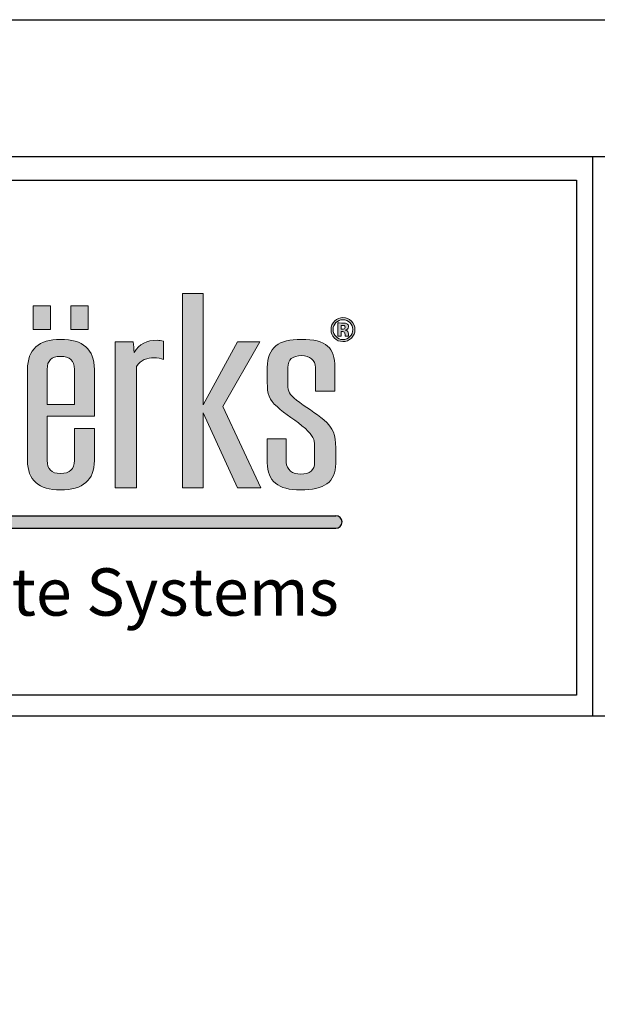
# Model space of a CAD drawing. Extents: x 0 to 153, y -66 to 22.
# Drawn here: x 39 to 41, y -26 to -22 of the extents above; entities that cross this region are included whole.
import ezdxf

# ---------------------------------------------------------------- set-up
doc = ezdxf.new("R2010")
doc.units = 0
doc.header["$LTSCALE"] = 1.5
doc.header["$MEASUREMENT"] = 0
doc.layers.get('DEFPOINTS').update_dxf_attribs({"linetype": 'CONTINUOUS'})
for name, color, linetype in [('BORDER', 255, 'CONTINUOUS'), ('L0', 42, 'CONTINUOUS'), ('L2', 1, 'CONTINUOUS'), ('TEXT', 7, 'CONTINUOUS')]:
    doc.layers.add(name, color=color, linetype=linetype)

# ---------------------------------------------------------------- blocks, each defined once
blk = doc.blocks.new('Arcwall DBV Cover')
at = {"layer": 'L0'}
h = blk.add_hatch(color=256, dxfattribs=at)
edge = h.paths.add_edge_path()
edge.add_spline(control_points=[(4.01483768070392, 15.10932388554683), (4.01483768070392, 15.10932388554683), (4.01483768070392, 15.4697984695771), (4.01483768070392, 15.4697984695771)], knot_values=[8, 8, 8, 8, 9, 9, 9, 9], degree=3, periodic=0)
edge.add_spline(control_points=[(4.01483768070392, 15.4697984695771), (4.026699485845199, 15.49013106267229), (4.047640030228933, 15.49575123458431), (4.066797250832906, 15.49575123458431), (4.076848712137064, 15.49575123458431), (4.088710517278344, 15.49433268157766), (4.095087250793966, 15.49084709418992), (4.095087250793966, 15.49084709418992), (4.095087250793966, 15.54486018867134), (4.095087250793966, 15.54486018867134)], knot_values=[5, 5, 5, 5, 6, 6, 6, 7, 7, 7, 8, 8, 8, 8], degree=3, periodic=0)
edge.add_spline(control_points=[(4.095087250793966, 15.54486018867134), (4.088710517278344, 15.54692722305244), (4.082360803819995, 15.5476567645987), (4.075930030189909, 15.5476567645987), (4.045856706449172, 15.5476567645987), (4.023024758056579, 15.53711894226366), (4.007569285298558, 15.5118822087741), (4.007569285298558, 15.52239301105188), (4.006650603351403, 15.53293083338692), (4.004813239457093, 15.54344163566469), (4.004813239457093, 15.54344163566469), (3.951907967323621, 15.54344163566469), (3.951907967323621, 15.54344163566469)], knot_values=[1, 1, 1, 1, 2, 2, 2, 3, 3, 3, 4, 4, 4, 5, 5, 5, 5], degree=3, periodic=0)
edge.add_spline(control_points=[(3.951907967323621, 15.54344163566469), (3.951907967323621, 15.54344163566469), (3.951907967323621, 15.10932388554683), (3.951907967323621, 15.10932388554683)], knot_values=[0, 0, 0, 0, 1, 1, 1, 1], degree=3, periodic=0)
edge.add_spline(control_points=[(3.951907967323621, 15.10932388554683), (3.951907967323621, 15.10932388554683), (4.01483768070392, 15.10932388554683), (4.01483768070392, 15.10932388554683)], knot_values=[9, 9, 9, 9, 10, 10, 10, 10], degree=3, periodic=0)
h.paths.add_polyline_path([(4.212651519972809, 15.33233392821934), (4.314814356508208, 15.10932388554683), (4.384120803404102, 15.10932388554683), (4.271014843674578, 15.35128849839379), (4.381364757562636, 15.54344163566469), (4.314814356508208, 15.54344163566469), (4.212651519972809, 15.35619263878816), (4.212651519972809, 15.68649932887722), (4.15155917048682, 15.68649932887722), (4.15155917048682, 15.10932388554683), (4.212651519972809, 15.10932388554683)])
edge = h.paths.add_edge_path()
edge.add_spline(control_points=[(4.606549914845289, 15.22857690830507), (4.606549914845289, 15.26570246699315), (4.599281519439785, 15.28604857011696), (4.57099151947881, 15.31129881363515), (4.548213611200765, 15.33164491675896), (4.514438539614133, 15.34986994538714), (4.489850287499024, 15.37021604851096), (4.468855703000685, 15.38706305421839), (4.464316333379514, 15.39546629202916), (4.464316333379514, 15.41577186506706), (4.464316333379514, 15.41577186506706), (4.464316333379514, 15.46698838362109), (4.464316333379514, 15.46698838362109)], knot_values=[11, 11, 11, 11, 12, 12, 12, 13, 13, 13, 14, 14, 14, 15, 15, 15, 15], degree=3, periodic=0)
edge.add_spline(control_points=[(4.464316333379514, 15.46698838362109), (4.464316333379514, 15.49015808272955), (4.477988482357745, 15.50204690792806), (4.505332780314319, 15.50204690792806), (4.528137708649638, 15.50204690792806), (4.546376247306455, 15.48873952972291), (4.546376247306455, 15.46698838362109), (4.546376247306455, 15.46698838362109), (4.546376247306455, 15.39615530348952), (4.546376247306455, 15.39615530348952)], knot_values=[8, 8, 8, 8, 9, 9, 9, 10, 10, 10, 11, 11, 11, 11], degree=3, periodic=0)
edge.add_spline(control_points=[(4.546376247306455, 15.39615530348952), (4.546376247306455, 15.39615530348952), (4.603847909118343, 15.39615530348952), (4.603847909118343, 15.39615530348952)], knot_values=[7, 7, 7, 7, 8, 8, 8, 8], degree=3, periodic=0)
edge.add_spline(control_points=[(4.603847909118343, 15.39615530348952), (4.603847909118343, 15.39615530348952), (4.603847909118343, 15.46698838362109), (4.603847909118343, 15.46698838362109)], knot_values=[6, 6, 6, 6, 7, 7, 7, 7], degree=3, periodic=0)
edge.add_spline(control_points=[(4.603847909118343, 15.46698838362109), (4.603847909118343, 15.52520309700789), (4.580124298835898, 15.55043983049745), (4.503549456534472, 15.55043983049745), (4.437863697312707, 15.55043983049745), (4.403223983893525, 15.52659462995726), (4.403223983893525, 15.46698838362109), (4.403223983893525, 15.46698838362109), (4.403223983893525, 15.42212157852535), (4.403223983893525, 15.42212157852535)], knot_values=[3, 3, 3, 3, 4, 4, 4, 5, 5, 5, 6, 6, 6, 6], degree=3, periodic=0)
edge.add_spline(control_points=[(4.403223983893525, 15.42212157852535), (4.403223983893525, 15.3884680971964), (4.407763353514696, 15.37093208002858), (4.432378625687136, 15.35059948693341), (4.455183554022454, 15.32884834083159), (4.490768969446179, 15.30850223770777), (4.516275903508443, 15.28534604862794), (4.539080831843734, 15.26363543261204), (4.543647221522264, 15.25381364179462), (4.543647221522264, 15.23485907162019)], knot_values=[0, 0, 0, 0, 1, 1, 1, 2, 2, 2, 3, 3, 3, 3], degree=3, periodic=0)
edge.add_spline(control_points=[(4.543647221522264, 15.23485907162019), (4.543647221522264, 15.23485907162019), (4.543647221522264, 15.18507461610143), (4.543647221522264, 15.18507461610143)], knot_values=[23, 23, 23, 23, 24, 24, 24, 24], degree=3, periodic=0)
edge.add_spline(control_points=[(4.543647221522264, 15.18507461610143), (4.543647221522264, 15.16194544707888), (4.529975072543948, 15.15002960182309), (4.502603754530099, 15.15002960182309), (4.477988482357745, 15.15002960182309), (4.459749943700956, 15.16333698002825), (4.459749943700956, 15.18507461610143), (4.459749943700956, 15.18507461610143), (4.459749943700956, 15.25452967331226), (4.459749943700956, 15.25452967331226)], knot_values=[20, 20, 20, 20, 21, 21, 21, 22, 22, 22, 23, 23, 23, 23], degree=3, periodic=0)
edge.add_spline(control_points=[(4.459749943700956, 15.25452967331226), (4.459749943700956, 15.25452967331226), (4.403223983893525, 15.25452967331226), (4.403223983893525, 15.25452967331226)], knot_values=[19, 19, 19, 19, 20, 20, 20, 20], degree=3, periodic=0)
edge.add_spline(control_points=[(4.403223983893525, 15.25452967331226), (4.403223983893525, 15.25452967331226), (4.403223983893525, 15.18366957312342), (4.403223983893525, 15.18366957312342)], knot_values=[18, 18, 18, 18, 19, 19, 19, 19], degree=3, periodic=0)
edge.add_spline(control_points=[(4.403223983893525, 15.18366957312342), (4.403223983893525, 15.12968349869928), (4.436026333418397, 15.10301470217443), (4.501685072582944, 15.10301470217443), (4.571910201425965, 15.10301470217443), (4.606549914845289, 15.12614387119699), (4.606549914845289, 15.18156200865641), (4.606549914845289, 15.18156200865641), (4.606549914845289, 15.22857690830507), (4.606549914845289, 15.22857690830507)], knot_values=[15, 15, 15, 15, 16, 16, 16, 17, 17, 17, 18, 18, 18, 18], degree=3, periodic=0)
h = blk.add_hatch(color=256, dxfattribs=at)
h.paths.add_polyline_path([(3.758957738363335, 15.65027894210766), (3.707484529265201, 15.65027894210766), (3.707484529265201, 15.57941884191882), (3.758957738363335, 15.57941884191882)])
h.paths.add_polyline_path([(3.870847795515687, 15.65027894210766), (3.819374586417553, 15.65027894210766), (3.819374586417553, 15.57941884191882), (3.870847795515687, 15.57941884191882)])
h = blk.add_hatch(color=256, dxfattribs=at)
edge = h.paths.add_edge_path()
edge.add_spline(control_points=[(4.652835272947613, 15.55399296802837), (4.645945158344006, 15.54729199382557), (4.637650000762278, 15.54396852678144), (4.627976820259789, 15.54396852678144), (4.618033439184728, 15.54396852678144), (4.609603181316686, 15.54737305399738), (4.602767106827571, 15.55420912848652), (4.595904012281096, 15.56104520297566), (4.59249948506519, 15.56948897087234), (4.59249948506519, 15.57947288203336), (4.59249948506519, 15.58984858402478), (4.59620123291117, 15.59848149232234), (4.603550688488411, 15.60534458686876), (4.610494843206624, 15.61176185047022), (4.618627880444677, 15.61493670719936), (4.627976820259789, 15.61493670719936), (4.637785101048564, 15.61493670719936), (4.646161318802058, 15.6114781398689), (4.65310547352027, 15.60456100520794), (4.660022608181293, 15.59761685048972), (4.663454155454531, 15.58924063273622), (4.663454155454531, 15.57947288203336), (4.663454155454531, 15.56938089064326), (4.659941548009527, 15.56088308263205), (4.652835272947613, 15.55399296802837)], knot_values=[0, 0, 0, 0, 1, 1, 1, 2, 2, 2, 3, 3, 3, 4, 4, 4, 5, 5, 5, 6, 6, 6, 7, 7, 7, 8, 8, 8, 8], degree=3, periodic=0)
edge = h.paths.add_edge_path(flags=16)
edge.add_spline(control_points=[(4.607117336047935, 15.6000621656726), (4.601470144078661, 15.59425285335969), (4.598660058122562, 15.58738975881328), (4.598660058122562, 15.57947288203336), (4.598660058122562, 15.57125878462348), (4.601551204250484, 15.56426058979072), (4.607279456391524, 15.55853233764963), (4.612980688475375, 15.55275004539398), (4.619870803079039, 15.54989942935207), (4.627976820259789, 15.54989942935207), (4.636028797326134, 15.54989942935207), (4.642918911929826, 15.55277706545125), (4.648647164070866, 15.55855935770689), (4.654375416211991, 15.56436867001979), (4.657239542282554, 15.57136686485255), (4.657239542282554, 15.57947288203336), (4.657239542282554, 15.587362738756), (4.654375416211991, 15.59422583330242), (4.648701204185471, 15.6000621656726), (4.6429459319871, 15.60595253815731), (4.636028797326134, 15.60888421437103), (4.627976820259789, 15.60888421437103), (4.61981676296449, 15.60888421437103), (4.612872608246278, 15.60595253815731), (4.607117336047935, 15.6000621656726)], knot_values=[0, 0, 0, 0, 1, 1, 1, 2, 2, 2, 3, 3, 3, 4, 4, 4, 5, 5, 5, 6, 6, 6, 7, 7, 7, 8, 8, 8, 8], degree=3, periodic=0)
edge = h.paths.add_edge_path(flags=0)
edge.add_spline(control_points=[(4.612440287330031, 15.55972122016947), (4.612440287330031, 15.55972122016947), (4.612440287330031, 15.59906242355363), (4.612440287330031, 15.59906242355363), (4.614845072426959, 15.59906242355363), (4.618492780158306, 15.59906242355363), (4.623383410524013, 15.59903540349636), (4.628274040889863, 15.59903540349636), (4.630949026559449, 15.59900838343909), (4.631543467819455, 15.59898136338183), (4.634596734290852, 15.59872467283776), (4.637217679845975, 15.59808970149193), (4.639271204198479, 15.59695485908661), (4.64275679158618, 15.59502292499187), (4.644513095308724, 15.59190210837726), (4.644513095308724, 15.58755187915689), (4.644513095308724, 15.58425543217003), (4.643594413361569, 15.58185064707306), (4.641730029409928, 15.58039156398051), (4.639892665515703, 15.57891897085939), (4.637622980705089, 15.57806783905538), (4.634920974978144, 15.57775710839677)], knot_values=[0, 0, 0, 0, 1, 1, 1, 2, 2, 2, 3, 3, 3, 4, 4, 4, 5, 5, 5, 6, 6, 6, 6.99999999996362, 7, 7, 7], degree=3, periodic=0)
edge.add_spline(control_points=[(4.634920974978002, 15.57775710839675), (4.637406820246895, 15.57723021728001), (4.639271204198479, 15.57648716570509), (4.640514126832812, 15.57548742358613), (4.642810831700729, 15.57360952960591), (4.643999714220598, 15.57067785339219), (4.643999714220598, 15.56663835483042)], knot_values=[6.99999999996362, 7, 7, 7, 8, 8, 8, 9, 9, 9, 9], degree=3, periodic=0)
edge.add_spline(control_points=[(4.643999714220598, 15.56663835483042), (4.643999714220598, 15.56663835483042), (4.643999714220598, 15.56315276744268), (4.643999714220598, 15.56315276744268), (4.643999714220598, 15.56276097661227), (4.644026734277816, 15.56236918578186), (4.644080774392364, 15.56199090498009), (4.644107794449695, 15.56159911414969), (4.644215874678792, 15.56120732331928), (4.644323954907748, 15.56080202246024)], knot_values=[9, 9, 9, 9, 10, 10, 10, 11, 11, 11, 12, 12, 12, 12], degree=3, periodic=0)
edge.add_spline(control_points=[(4.644323954908089, 15.5608020224595), (4.644323966374344, 15.56080198969882), (4.644702235709559, 15.55972122016947), (4.644702235709559, 15.55972122016947)], knot_values=[12.00001515618152, 12.00001515618152, 12.00001515618152, 12.00001515618152, 13, 13, 13, 13], degree=3, periodic=0)
edge.add_spline(control_points=[(4.644702235709559, 15.55972122016947), (4.644702235709559, 15.55972122016947), (4.634866934863538, 15.55972122016947), (4.634866934863538, 15.55972122016947), (4.634569714233606, 15.56096414280386), (4.634353553775412, 15.56278799666954), (4.634218453489041, 15.56516576170924), (4.634110373259944, 15.56754352674894), (4.633921232859109, 15.5691242000992), (4.6335699721146, 15.56997533190318), (4.633056591026474, 15.57136686485255), (4.632083868964799, 15.57233958691426), (4.630678825986791, 15.57289349808828), (4.629922264383197, 15.57319071871824), (4.628733381863384, 15.57337985911912), (4.627193238599091, 15.57350144937684)], knot_values=[13, 13, 13, 13, 14, 14, 14, 15, 15, 15, 16, 16, 16, 17, 17, 17, 18, 18, 18, 18], degree=3, periodic=0)
edge.add_spline(control_points=[(4.627193238598409, 15.57350144937688), (4.627193193205983, 15.5735014520788), (4.624923599181415, 15.57363654696121), (4.624923553789074, 15.57363654966314)], knot_values=[18.00001, 18.00001, 18.00001, 18.00001, 18.99999, 18.99999, 18.99999, 18.99999], degree=3, periodic=0)
edge.add_spline(control_points=[(4.62492355378771, 15.57363654966318), (4.624923510556584, 15.57363654966318), (4.622761949206932, 15.57363654966318), (4.622761949206932, 15.57363654966318)], knot_values=[19.00001, 19.00001, 19.00001, 19.00001, 20, 20, 20, 20], degree=3, periodic=0)
edge.add_spline(control_points=[(4.622761949206932, 15.57363654966318), (4.622761949206932, 15.57363654966318), (4.622761949206932, 15.55972122016947), (4.622761949206932, 15.55972122016947)], knot_values=[20, 20, 20, 20, 21, 21, 21, 21], degree=3, periodic=0)
edge.add_spline(control_points=[(4.622761949206932, 15.55972122016947), (4.622761949206932, 15.55972122016947), (4.612440287330031, 15.55972122016947), (4.612440287330031, 15.55972122016947)], knot_values=[21, 21, 21, 21, 22, 22, 22, 22], degree=3, periodic=0)
edge = h.paths.add_edge_path(flags=0)
edge.add_spline(control_points=[(4.631219227132163, 15.59132117714596), (4.63332679159916, 15.59048355537061), (4.634407593890018, 15.5889974522208), (4.634407593890018, 15.58683584763925), (4.634407593890018, 15.58467424305771), (4.633705072400915, 15.58312058976472), (4.632354069537513, 15.58218839778893), (4.631003066673998, 15.58118865566996), (4.629138682722413, 15.58071580466775), (4.626733897625485, 15.58071580466775), (4.626733897625485, 15.58071580466775), (4.622761949206932, 15.58071580466775), (4.622761949206932, 15.58071580466775)], knot_values=[3, 3, 3, 3, 4, 4, 4, 5, 5, 5, 6, 6, 6, 7, 7, 7, 7], degree=3, periodic=0)
edge.add_spline(control_points=[(4.622761949206932, 15.58071580466775), (4.622761949206932, 15.58071580466775), (4.622761949206932, 15.59211826883541), (4.622761949206932, 15.59211826883541)], knot_values=[2, 2, 2, 2, 3, 3, 3, 3], degree=3, periodic=0)
edge.add_spline(control_points=[(4.622761949206932, 15.59211826883541), (4.622761949206932, 15.59211826883541), (4.625220774418324, 15.59211826883541), (4.625220774418324, 15.59211826883541)], knot_values=[1, 1, 1, 1, 2, 2, 2, 2], degree=3, periodic=0)
edge.add_spline(control_points=[(4.625220774418324, 15.59211826883541), (4.627814699916229, 15.59211826883541), (4.629787164096882, 15.59186157829135), (4.631219227132163, 15.59132117714596)], knot_values=[0, 0, 0, 0, 1, 1, 1, 1], degree=3, periodic=0)
h = blk.add_hatch(color=256, dxfattribs=at)
edge = h.paths.add_edge_path()
edge.add_spline(control_points=[(4.634920974978144, 15.57775710839677), (4.637622980705089, 15.57806783905538), (4.639892665515703, 15.57891897085939), (4.641730029409928, 15.58039156398051), (4.643594413361569, 15.58185064707306), (4.644513095308724, 15.58425543217003), (4.644513095308724, 15.58755187915689), (4.644513095308724, 15.59190210837726), (4.64275679158618, 15.59502292499187), (4.639271204198479, 15.59695485908661), (4.637217679845975, 15.59808970149193), (4.634596734290852, 15.59872467283776), (4.631543467819455, 15.59898136338183), (4.630949026559449, 15.59900838343909), (4.628274040889863, 15.59903540349636), (4.623383410524013, 15.59903540349636), (4.618492780158306, 15.59906242355363), (4.614845072426959, 15.59906242355363), (4.612440287330031, 15.59906242355363), (4.612440287330031, 15.59906242355363), (4.612440287330031, 15.55972122016947), (4.612440287330031, 15.55972122016947)], knot_values=[0, 0, 0, 3.637978807091713e-11, 1, 1, 1, 2, 2, 2, 3, 3, 3, 4, 4, 4, 5, 5, 5, 6, 6, 6, 7, 7, 7, 7], degree=3, periodic=0)
edge.add_spline(control_points=[(4.612440287330031, 15.55972122016947), (4.612440287330031, 15.55972122016947), (4.622761949206932, 15.55972122016947), (4.622761949206932, 15.55972122016947)], knot_values=[21, 21, 21, 21, 22, 22, 22, 22], degree=3, periodic=0)
edge.add_spline(control_points=[(4.622761949206932, 15.55972122016947), (4.622761949206932, 15.55972122016947), (4.622761949206932, 15.57363654966318), (4.622761949206932, 15.57363654966318)], knot_values=[20, 20, 20, 20, 21, 21, 21, 21], degree=3, periodic=0)
edge.add_spline(control_points=[(4.622761949206932, 15.57363654966318), (4.622761949206932, 15.57363654966318), (4.624923510556584, 15.57363654966318), (4.62492355378771, 15.57363654966318)], knot_values=[19.00001, 19.00001, 19.00001, 19.00001, 20, 20, 20, 20], degree=3, periodic=0)
edge.add_spline(control_points=[(4.624923553789074, 15.57363654966314), (4.624923599181415, 15.57363654696121), (4.627193193205983, 15.5735014520788), (4.627193238598409, 15.57350144937688)], knot_values=[18.00001, 18.00001, 18.00001, 18.00001, 18.99999, 18.99999, 18.99999, 18.99999], degree=3, periodic=0)
edge.add_spline(control_points=[(4.627193238599091, 15.57350144937684), (4.628733381863384, 15.57337985911912), (4.629922264383197, 15.57319071871824), (4.630678825986791, 15.57289349808828), (4.632083868964799, 15.57233958691426), (4.633056591026474, 15.57136686485255), (4.6335699721146, 15.56997533190318), (4.633921232859109, 15.5691242000992), (4.634110373259944, 15.56754352674894), (4.634218453489041, 15.56516576170924), (4.634353553775412, 15.56278799666954), (4.634569714233606, 15.56096414280386), (4.634866934863538, 15.55972122016947), (4.634866934863538, 15.55972122016947), (4.644702235709559, 15.55972122016947), (4.644702235709559, 15.55972122016947)], knot_values=[13, 13, 13, 13, 14, 14, 14, 15, 15, 15, 16, 16, 16, 17, 17, 17, 18, 18, 18, 18], degree=3, periodic=0)
edge.add_spline(control_points=[(4.644702235709559, 15.55972122016947), (4.644702235709559, 15.55972122016947), (4.644323966374344, 15.56080198969882), (4.644323954908089, 15.5608020224595)], knot_values=[12.00001515618152, 12.00001515618152, 12.00001515618152, 12.00001515618152, 13, 13, 13, 13], degree=3, periodic=0)
edge.add_spline(control_points=[(4.644323954907748, 15.56080202246024), (4.644215874678792, 15.56120732331928), (4.644107794449695, 15.56159911414969), (4.644080774392364, 15.56199090498009), (4.644026734277816, 15.56236918578186), (4.643999714220598, 15.56276097661227), (4.643999714220598, 15.56315276744268), (4.643999714220598, 15.56315276744268), (4.643999714220598, 15.56663835483042), (4.643999714220598, 15.56663835483042)], knot_values=[9, 9, 9, 9, 10, 10, 10, 11, 11, 11, 12, 12, 12, 12], degree=3, periodic=0)
edge.add_spline(control_points=[(4.643999714220598, 15.56663835483042), (4.643999714220598, 15.57067785339219), (4.642810831700729, 15.57360952960591), (4.640514126832812, 15.57548742358613), (4.639271204198479, 15.57648716570509), (4.637406820246895, 15.57723021728001), (4.634920974978002, 15.57775710839675)], knot_values=[6.99999999996362, 6.99999999996362, 6.99999999996362, 6.99999999996362, 7.99999999996362, 7.99999999996362, 7.99999999996362, 8.99999999996362, 8.99999999996362, 8.99999999996362, 9], degree=3, periodic=0)
edge = h.paths.add_edge_path(flags=16)
edge.add_spline(control_points=[(4.631219227132163, 15.59132117714596), (4.63332679159916, 15.59048355537061), (4.634407593890018, 15.5889974522208), (4.634407593890018, 15.58683584763925), (4.634407593890018, 15.58467424305771), (4.633705072400915, 15.58312058976472), (4.632354069537513, 15.58218839778893), (4.631003066673998, 15.58118865566996), (4.629138682722413, 15.58071580466775), (4.626733897625485, 15.58071580466775), (4.626733897625485, 15.58071580466775), (4.622761949206932, 15.58071580466775), (4.622761949206932, 15.58071580466775)], knot_values=[3, 3, 3, 3, 4, 4, 4, 5, 5, 5, 6, 6, 6, 7, 7, 7, 7], degree=3, periodic=0)
edge.add_spline(control_points=[(4.622761949206932, 15.58071580466775), (4.622761949206932, 15.58071580466775), (4.622761949206932, 15.59211826883541), (4.622761949206932, 15.59211826883541)], knot_values=[2, 2, 2, 2, 3, 3, 3, 3], degree=3, periodic=0)
edge.add_spline(control_points=[(4.622761949206932, 15.59211826883541), (4.622761949206932, 15.59211826883541), (4.625220774418324, 15.59211826883541), (4.625220774418324, 15.59211826883541)], knot_values=[1, 1, 1, 1, 2, 2, 2, 2], degree=3, periodic=0)
edge.add_spline(control_points=[(4.625220774418324, 15.59211826883541), (4.627814699916229, 15.59211826883541), (4.629787164096882, 15.59186157829135), (4.631219227132163, 15.59132117714596)], knot_values=[0, 0, 0, 0, 1, 1, 1, 1], degree=3, periodic=0)
h = blk.add_hatch(color=256, dxfattribs=at)
edge = h.paths.add_edge_path()
edge.add_spline(control_points=[(3.88995097600511, 15.32185014599882), (3.88995097600511, 15.32185014599882), (3.88995097600511, 15.46138172173771), (3.88995097600511, 15.46138172173771)], knot_values=[7, 7, 7, 7, 8, 8, 8, 8], degree=3, periodic=0)
edge.add_spline(control_points=[(3.88995097600511, 15.46138172173771), (3.88995097600511, 15.52100147810251), (3.856202924475667, 15.55043983049745), (3.788733841474141, 15.55043983049745), (3.725804128093841, 15.55043983049745), (3.691164414674518, 15.52031246664213), (3.691164414674518, 15.46138172173771), (3.691164414674518, 15.46138172173771), (3.691164414674518, 15.19069478801345), (3.691164414674518, 15.19069478801345)], knot_values=[4, 4, 4, 4, 5, 5, 5, 6, 6, 6, 7, 7, 7, 7], degree=3, periodic=0)
edge.add_spline(control_points=[(3.691164414674518, 15.19069478801345), (3.691164414674518, 15.13248007462666), (3.723966764199531, 15.10301470217443), (3.788733841474141, 15.10301470217443), (3.856202924475667, 15.10301470217443), (3.88995097600511, 15.13248007462666), (3.88995097600511, 15.19069478801345), (3.88995097600511, 15.19069478801345), (3.88995097600511, 15.28604857011696), (3.88995097600511, 15.28604857011696)], knot_values=[1, 1, 1, 1, 2, 2, 2, 3, 3, 3, 4, 4, 4, 4], degree=3, periodic=0)
edge.add_spline(control_points=[(3.88995097600511, 15.28604857011696), (3.88995097600511, 15.28604857011696), (3.830668970356157, 15.28604857011696), (3.830668970356157, 15.28604857011696)], knot_values=[0, 0, 0, 0, 1, 1, 1, 1], degree=3, periodic=0)
edge.add_spline(control_points=[(3.830668970356157, 15.28604857011696), (3.830668970356157, 15.28604857011696), (3.830668970356157, 15.19069478801345), (3.830668970356157, 15.19069478801345)], knot_values=[12, 12, 12, 12, 13, 13, 13, 13], degree=3, periodic=0)
edge.add_spline(control_points=[(3.830668970356157, 15.19069478801345), (3.830668970356157, 15.16474202300626), (3.816996821377842, 15.15209663620421), (3.788733841474141, 15.15209663620421), (3.762308225464665, 15.15209663620421), (3.74955475843359, 15.16474202300626), (3.74955475843359, 15.19069478801345), (3.74955475843359, 15.19069478801345), (3.74955475843359, 15.32185014599882), (3.74955475843359, 15.32185014599882)], knot_values=[9, 9, 9, 9, 10, 10, 10, 11, 11, 11, 12, 12, 12, 12], degree=3, periodic=0)
edge.add_spline(control_points=[(3.74955475843359, 15.32185014599882), (3.74955475843359, 15.32185014599882), (3.88995097600511, 15.32185014599882), (3.88995097600511, 15.32185014599882)], knot_values=[8, 8, 8, 8, 9, 9, 9, 9], degree=3, periodic=0)
edge = h.paths.add_edge_path(flags=16)
edge.add_spline(control_points=[(3.74955475843359, 15.3568681402199), (3.74955475843359, 15.3568681402199), (3.74955475843359, 15.46138172173771), (3.74955475843359, 15.46138172173771)], knot_values=[2, 2, 2, 2, 3, 3, 3, 3], degree=3, periodic=0)
edge.add_spline(control_points=[(3.74955475843359, 15.46138172173771), (3.74955475843359, 15.4873344867449), (3.762308225464665, 15.49995285348969), (3.788733841474141, 15.49995285348969), (3.816996821377842, 15.49995285348969), (3.830668970356157, 15.4873344867449), (3.830668970356157, 15.46138172173771)], knot_values=[0, 0, 0, 0, 1, 1, 1, 2, 2, 2, 2], degree=3, periodic=0)
edge.add_spline(control_points=[(3.830668970356157, 15.46138172173771), (3.830668970356157, 15.46138172173771), (3.830668970356157, 15.3568681402199), (3.830668970356157, 15.3568681402199)], knot_values=[4, 4, 4, 4, 5, 5, 5, 5], degree=3, periodic=0)
edge.add_spline(control_points=[(3.830668970356157, 15.3568681402199), (3.830668970356157, 15.3568681402199), (3.74955475843359, 15.3568681402199), (3.74955475843359, 15.3568681402199)], knot_values=[3, 3, 3, 3, 4, 4, 4, 4], degree=3, periodic=0)
blk.add_hatch(color=256, dxfattribs=at).paths.add_polyline_path([(4.606549914845289, 15.02667462085888), (1.957571023966068, 15.02667462085888), (1.936047105944169, 14.98953254733227), (4.606549914845289, 14.98953254733227, 1)])
at = {"layer": 'BORDER', "color": 31}
for p, q in [((5.369272073935548, 16.09292970830612), (5.369272073935548, 14.43075230254557)), ((12.25719728122962, 14.43075230254557), (0.4928027187704345, 14.43075230254557))]:
    blk.add_line(p, q, dxfattribs=at)
blk.add_lwpolyline([(0.4928027187704345, 0.6227261988911296), (12.25719728122962, 0.6227261988911296), (12.25719728122962, 16.0929297083061), (0.4928027187704345, 16.09292970830612)], close=True, dxfattribs=at)
at = {"layer": 'BORDER', "color": 4}
blk.add_lwpolyline([(0.562322090090305, 16.02341033698623), (5.321794474351236, 16.02341033698623), (5.321794474351236, 14.49398416794854), (0.562322090090305, 14.49398416794854)], close=True, dxfattribs=at)
at = {"layer": 'DEFPOINTS'}
blk.add_lwpolyline([(0, 16.5), (12.75, 16.5), (12.75, 0), (0, 0)], close=True, dxfattribs=at)
at = {"layer": 'L0'}
for p, q in [((1.957571023966068, 15.02667462085888), (4.606549914845289, 15.02667462085888)), ((1.936047105944169, 14.98953254733227), (4.606549914845289, 14.98953254733227))]:
    blk.add_line(p, q, dxfattribs=at)
at = {"layer": 'L0', "lineweight": 0}
for points in [[(4.212651519972809, 15.68649932887722), (4.212651519972809, 15.35619263878816), (4.314814356508208, 15.54344163566469), (4.381364757562636, 15.54344163566469), (4.271014843674578, 15.35128849839377), (4.384120803404102, 15.10932388554683), (4.314814356508208, 15.10932388554683), (4.212651519972809, 15.33233392821934), (4.212651519972809, 15.10932388554683), (4.15155917048682, 15.10932388554683), (4.15155917048682, 15.68649932887722)], [(3.758957738363335, 15.57941884191882), (3.707484529265201, 15.57941884191882), (3.707484529265201, 15.65027894210766), (3.758957738363335, 15.65027894210766)], [(3.870847795515687, 15.57941884191882), (3.819374586417553, 15.57941884191882), (3.819374586417553, 15.65027894210766), (3.870847795515687, 15.65027894210766)]]:
    blk.add_lwpolyline(points, close=True, dxfattribs=at)
at = {"layer": 'L0'}
blk.add_arc((4.606549914845289, 15.00810358409559), 0.0185710367633027, 270, 90, dxfattribs=at)
at = {"layer": 'L0', "lineweight": 0}
for points, knots in [([(4.652835272947613, 15.55399296802837), (4.645945158344006, 15.54729199382557), (4.637650000762278, 15.54396852678144), (4.627976820259789, 15.54396852678144), (4.618033439184728, 15.54396852678144), (4.609603181316686, 15.54737305399738), (4.602767106827571, 15.55420912848652), (4.595904012281096, 15.56104520297566), (4.59249948506519, 15.56948897087234), (4.59249948506519, 15.57947288203336), (4.59249948506519, 15.58984858402478), (4.59620123291117, 15.59848149232234), (4.603550688488411, 15.60534458686876), (4.610494843206624, 15.61176185047022), (4.618627880444677, 15.61493670719936), (4.627976820259789, 15.61493670719936), (4.637785101048564, 15.61493670719936), (4.646161318802058, 15.6114781398689), (4.65310547352027, 15.60456100520794), (4.660022608181293, 15.59761685048972), (4.663454155454531, 15.58924063273622), (4.663454155454531, 15.57947288203336), (4.663454155454531, 15.56938089064326), (4.659941548009527, 15.56088308263205), (4.652835272947613, 15.55399296802837)], [0, 0, 0, 0, 1, 1, 1, 2, 2, 2, 3, 3, 3, 4, 4, 4, 5, 5, 5, 6, 6, 6, 7, 7, 7, 8, 8, 8, 8]), ([(4.607117336047935, 15.6000621656726), (4.601470144078661, 15.59425285335969), (4.598660058122562, 15.58738975881328), (4.598660058122562, 15.57947288203336), (4.598660058122562, 15.57125878462348), (4.601551204250484, 15.56426058979072), (4.607279456391524, 15.55853233764963), (4.612980688475375, 15.55275004539398), (4.619870803079039, 15.54989942935207), (4.627976820259789, 15.54989942935207), (4.636028797326134, 15.54989942935207), (4.642918911929826, 15.55277706545125), (4.648647164070866, 15.55855935770689), (4.654375416211991, 15.56436867001979), (4.657239542282554, 15.57136686485255), (4.657239542282554, 15.57947288203336), (4.657239542282554, 15.587362738756), (4.654375416211991, 15.59422583330242), (4.648701204185471, 15.6000621656726), (4.6429459319871, 15.60595253815731), (4.636028797326134, 15.60888421437103), (4.627976820259789, 15.60888421437103), (4.61981676296449, 15.60888421437103), (4.612872608246278, 15.60595253815731), (4.607117336047935, 15.6000621656726)], [0, 0, 0, 0, 1, 1, 1, 2, 2, 2, 3, 3, 3, 4, 4, 4, 5, 5, 5, 6, 6, 6, 7, 7, 7, 8, 8, 8, 8]), ([(4.612440287330031, 15.55972122016947), (4.612440287330031, 15.55972122016947), (4.612440287330031, 15.59906242355363), (4.612440287330031, 15.59906242355363), (4.614845072426959, 15.59906242355363), (4.618492780158306, 15.59906242355363), (4.623383410524013, 15.59903540349636), (4.628274040889863, 15.59903540349636), (4.630949026559449, 15.59900838343909), (4.631543467819455, 15.59898136338183), (4.634596734290852, 15.59872467283776), (4.637217679845975, 15.59808970149193), (4.639271204198479, 15.59695485908661), (4.64275679158618, 15.59502292499187), (4.644513095308724, 15.59190210837726), (4.644513095308724, 15.58755187915689), (4.644513095308724, 15.58425543217003), (4.643594413361569, 15.58185064707306), (4.641730029409928, 15.58039156398051), (4.639892665515617, 15.57891897085934), (4.637622980705004, 15.57806783905535), (4.634920974978002, 15.57775710839675), (4.637406820246895, 15.57723021728001), (4.639271204198479, 15.57648716570509), (4.640514126832812, 15.57548742358613), (4.642810831700729, 15.57360952960591), (4.643999714220598, 15.57067785339219), (4.643999714220598, 15.56663835483042)], [0, 0, 0, 0, 1, 1, 1, 2, 2, 2, 3, 3, 3, 4, 4, 4, 5, 5, 5, 6, 6, 6, 7, 7, 7, 8, 8, 8, 9, 9, 9, 9]), ([(4.622761949206932, 15.58071580466775), (4.622761949206932, 15.58071580466775), (4.626733897625485, 15.58071580466775), (4.626733897625485, 15.58071580466775), (4.629138682722413, 15.58071580466775), (4.631003066673998, 15.58118865566996), (4.632354069537513, 15.58218839778893), (4.633705072400915, 15.58312058976472), (4.634407593890018, 15.58467424305771), (4.634407593890018, 15.58683584763925), (4.634407593890018, 15.5889974522208), (4.63332679159916, 15.59048355537061), (4.631219227132163, 15.59132117714596)], [3, 3, 3, 3, 4, 4, 4, 5, 5, 5, 6, 6, 6, 7, 7, 7, 7]), ([(4.644702235709559, 15.55972122016947), (4.644702235709559, 15.55972122016947), (4.634866934863538, 15.55972122016947), (4.634866934863538, 15.55972122016947), (4.634569714233606, 15.56096414280386), (4.634353553775412, 15.56278799666954), (4.634218453489041, 15.56516576170924), (4.634110373259944, 15.56754352674894), (4.633921232859109, 15.5691242000992), (4.6335699721146, 15.56997533190318), (4.633056591026474, 15.57136686485255), (4.632083868964799, 15.57233958691426), (4.630678825986791, 15.57289349808828), (4.629922264383197, 15.57319071871824), (4.628733381863384, 15.57337985911912), (4.627193238599091, 15.57350144937684)], [13, 13, 13, 13, 14, 14, 14, 15, 15, 15, 16, 16, 16, 17, 17, 17, 18, 18, 18, 18]), ([(4.643999714220598, 15.56663835483042), (4.643999714220598, 15.56663835483042), (4.643999714220598, 15.56315276744268), (4.643999714220598, 15.56315276744268), (4.643999714220598, 15.56276097661227), (4.644026734277816, 15.56236918578186), (4.644080774392364, 15.56199090498009), (4.644107794449695, 15.56159911414969), (4.644215874678792, 15.56120732331928), (4.644323954907748, 15.56080202246024)], [9, 9, 9, 9, 10, 10, 10, 11, 11, 11, 12, 12, 12, 12]), ([(3.691164414674518, 15.19069478801345), (3.691164414674518, 15.19069478801345), (3.691164414674518, 15.46138172173771), (3.691164414674518, 15.46138172173771), (3.691164414674518, 15.52031246664213), (3.725804128093841, 15.55043983049745), (3.788733841474141, 15.55043983049745), (3.856202924475667, 15.55043983049745), (3.88995097600511, 15.52100147810251), (3.88995097600511, 15.46138172173771)], [4, 4, 4, 4, 5, 5, 5, 6, 6, 6, 7, 7, 7, 7]), ([(3.951907967323621, 15.54344163566469), (3.951907967323621, 15.54344163566469), (4.004813239457093, 15.54344163566469), (4.004813239457093, 15.54344163566469), (4.006650603351403, 15.53293083338692), (4.007569285298558, 15.52239301105188), (4.007569285298558, 15.5118822087741), (4.023024758056579, 15.53711894226366), (4.045856706449172, 15.5476567645987), (4.075930030189909, 15.5476567645987), (4.082360803819995, 15.5476567645987), (4.088710517278344, 15.54692722305244), (4.095087250793966, 15.54486018867134)], [1, 1, 1, 1, 2, 2, 2, 3, 3, 3, 4, 4, 4, 5, 5, 5, 5]), ([(4.095087250793966, 15.54486018867134), (4.095087250793966, 15.54486018867134), (4.095087250793966, 15.49084709418992), (4.095087250793966, 15.49084709418992), (4.088710517278344, 15.49433268157766), (4.076848712137064, 15.49575123458431), (4.066797250832906, 15.49575123458431), (4.047640030228933, 15.49575123458431), (4.026699485845199, 15.49013106267229), (4.01483768070392, 15.4697984695771)], [5, 5, 5, 5, 6, 6, 6, 7, 7, 7, 8, 8, 8, 8]), ([(4.403223983893525, 15.42212157852535), (4.403223983893525, 15.42212157852535), (4.403223983893525, 15.46698838362109), (4.403223983893525, 15.46698838362109), (4.403223983893525, 15.52659462995726), (4.437863697312707, 15.55043983049745), (4.503549456534472, 15.55043983049745), (4.580124298835898, 15.55043983049745), (4.603847909118343, 15.52520309700789), (4.603847909118343, 15.46698838362109)], [3, 3, 3, 3, 4, 4, 4, 5, 5, 5, 6, 6, 6, 6]), ([(4.546376247306455, 15.39615530348952), (4.546376247306455, 15.39615530348952), (4.546376247306455, 15.46698838362109), (4.546376247306455, 15.46698838362109), (4.546376247306455, 15.48873952972291), (4.528137708649638, 15.50204690792806), (4.505332780314319, 15.50204690792806), (4.477988482357745, 15.50204690792806), (4.464316333379514, 15.49015808272955), (4.464316333379514, 15.46698838362109)], [8, 8, 8, 8, 9, 9, 9, 10, 10, 10, 11, 11, 11, 11]), ([(3.830668970356157, 15.46138172173771), (3.830668970356157, 15.4873344867449), (3.816996821377842, 15.49995285348969), (3.788733841474141, 15.49995285348969), (3.762308225464665, 15.49995285348969), (3.74955475843359, 15.4873344867449), (3.74955475843359, 15.46138172173771)], [0, 0, 0, 0, 1, 1, 1, 2, 2, 2, 2]), ([(4.464316333379514, 15.46698838362109), (4.464316333379514, 15.46698838362109), (4.464316333379514, 15.41577186506706), (4.464316333379514, 15.41577186506706), (4.464316333379514, 15.39546629202916), (4.468855703000685, 15.38706305421839), (4.489850287499024, 15.37021604851096), (4.514438539614133, 15.34986994538714), (4.548213611200765, 15.33164491675896), (4.57099151947881, 15.31129881363515), (4.599281519439785, 15.28604857011696), (4.606549914845289, 15.26570246699315), (4.606549914845289, 15.22857690830507)], [11, 11, 11, 11, 12, 12, 12, 13, 13, 13, 14, 14, 14, 15, 15, 15, 15]), ([(4.543647221522264, 15.23485907162019), (4.543647221522264, 15.25381364179462), (4.539080831843734, 15.26363543261204), (4.516275903508443, 15.28534604862794), (4.490768969446179, 15.30850223770777), (4.455183554022454, 15.32884834083159), (4.432378625687136, 15.35059948693341), (4.407763353514696, 15.37093208002858), (4.403223983893525, 15.3884680971964), (4.403223983893525, 15.42212157852535)], [0, 0, 0, 0, 1, 1, 1, 2, 2, 2, 3, 3, 3, 3]), ([(3.74955475843359, 15.32185014599882), (3.74955475843359, 15.32185014599882), (3.74955475843359, 15.19069478801345), (3.74955475843359, 15.19069478801345), (3.74955475843359, 15.16474202300626), (3.762308225464665, 15.15209663620421), (3.788733841474141, 15.15209663620421), (3.816996821377842, 15.15209663620421), (3.830668970356157, 15.16474202300626), (3.830668970356157, 15.19069478801345)], [9, 9, 9, 9, 10, 10, 10, 11, 11, 11, 12, 12, 12, 12]), ([(3.88995097600511, 15.28604857011696), (3.88995097600511, 15.28604857011696), (3.88995097600511, 15.19069478801345), (3.88995097600511, 15.19069478801345), (3.88995097600511, 15.13248007462666), (3.856202924475667, 15.10301470217443), (3.788733841474141, 15.10301470217443), (3.723966764199531, 15.10301470217443), (3.691164414674518, 15.13248007462666), (3.691164414674518, 15.19069478801345)], [1, 1, 1, 1, 2, 2, 2, 3, 3, 3, 4, 4, 4, 4]), ([(4.459749943700956, 15.25452967331226), (4.459749943700956, 15.25452967331226), (4.459749943700956, 15.18507461610143), (4.459749943700956, 15.18507461610143), (4.459749943700956, 15.16333698002825), (4.477988482357745, 15.15002960182309), (4.502603754530099, 15.15002960182309), (4.529975072543948, 15.15002960182309), (4.543647221522264, 15.16194544707888), (4.543647221522264, 15.18507461610143)], [20, 20, 20, 20, 21, 21, 21, 22, 22, 22, 23, 23, 23, 23]), ([(4.606549914845289, 15.22857690830507), (4.606549914845289, 15.22857690830507), (4.606549914845289, 15.18156200865641), (4.606549914845289, 15.18156200865641), (4.606549914845289, 15.12614387119699), (4.571910201425965, 15.10301470217443), (4.501685072582944, 15.10301470217443), (4.436026333418397, 15.10301470217443), (4.403223983893525, 15.12968349869928), (4.403223983893525, 15.18366957312342)], [15, 15, 15, 15, 16, 16, 16, 17, 17, 17, 18, 18, 18, 18])]:
    blk.add_open_spline(points, degree=3, knots=knots, dxfattribs=at)
for points in [[(4.625220774418324, 15.59211826883541), (4.625220774418324, 15.59211826883541), (4.622761949206932, 15.59211826883541), (4.622761949206932, 15.59211826883541)], [(4.622761949206932, 15.59211826883541), (4.622761949206932, 15.59211826883541), (4.622761949206932, 15.58071580466775), (4.622761949206932, 15.58071580466775)], [(4.631219227132163, 15.59132117714596), (4.629787164096882, 15.59186157829135), (4.627814699916229, 15.59211826883541), (4.625220774418324, 15.59211826883541)], [(4.622761949206932, 15.55972122016947), (4.622761949206932, 15.55972122016947), (4.612440287330031, 15.55972122016947), (4.612440287330031, 15.55972122016947)], [(4.624923553788392, 15.57363654966318), (4.624923553788392, 15.57363654966318), (4.622761949206932, 15.57363654966318), (4.622761949206932, 15.57363654966318)], [(4.622761949206932, 15.57363654966318), (4.622761949206932, 15.57363654966318), (4.622761949206932, 15.55972122016947), (4.622761949206932, 15.55972122016947)], [(4.627193238599091, 15.57350144937684), (4.627193238599091, 15.57350144937684), (4.624923553788392, 15.57363654966318), (4.624923553788392, 15.57363654966318)], [(4.644323954907748, 15.56080202246024), (4.644323954907748, 15.56080202246024), (4.644702235709559, 15.55972122016947), (4.644702235709559, 15.55972122016947)], [(3.951907967323621, 15.10932388554683), (3.951907967323621, 15.10932388554683), (3.951907967323621, 15.54344163566469), (3.951907967323621, 15.54344163566469)], [(3.74955475843359, 15.46138172173771), (3.74955475843359, 15.46138172173771), (3.74955475843359, 15.3568681402199), (3.74955475843359, 15.3568681402199)], [(3.830668970356157, 15.3568681402199), (3.830668970356157, 15.3568681402199), (3.830668970356157, 15.46138172173771), (3.830668970356157, 15.46138172173771)], [(3.88995097600511, 15.46138172173771), (3.88995097600511, 15.46138172173771), (3.88995097600511, 15.32185014599882), (3.88995097600511, 15.32185014599882)], [(4.01483768070392, 15.4697984695771), (4.01483768070392, 15.4697984695771), (4.01483768070392, 15.10932388554683), (4.01483768070392, 15.10932388554683)], [(4.603847909118343, 15.46698838362109), (4.603847909118343, 15.46698838362109), (4.603847909118343, 15.39615530348952), (4.603847909118343, 15.39615530348952)], [(4.603847909118343, 15.39615530348952), (4.603847909118343, 15.39615530348952), (4.546376247306455, 15.39615530348952), (4.546376247306455, 15.39615530348952)], [(3.74955475843359, 15.3568681402199), (3.74955475843359, 15.3568681402199), (3.830668970356157, 15.3568681402199), (3.830668970356157, 15.3568681402199)], [(3.88995097600511, 15.32185014599882), (3.88995097600511, 15.32185014599882), (3.74955475843359, 15.32185014599882), (3.74955475843359, 15.32185014599882)], [(3.830668970356157, 15.28604857011696), (3.830668970356157, 15.28604857011696), (3.88995097600511, 15.28604857011696), (3.88995097600511, 15.28604857011696)], [(3.830668970356157, 15.19069478801345), (3.830668970356157, 15.19069478801345), (3.830668970356157, 15.28604857011696), (3.830668970356157, 15.28604857011696)], [(4.403223983893525, 15.18366957312342), (4.403223983893525, 15.18366957312342), (4.403223983893525, 15.25452967331226), (4.403223983893525, 15.25452967331226)], [(4.403223983893525, 15.25452967331226), (4.403223983893525, 15.25452967331226), (4.459749943700956, 15.25452967331226), (4.459749943700956, 15.25452967331226)], [(4.543647221522264, 15.18507461610143), (4.543647221522264, 15.18507461610143), (4.543647221522264, 15.23485907162019), (4.543647221522264, 15.23485907162019)], [(4.01483768070392, 15.10932388554683), (4.01483768070392, 15.10932388554683), (3.951907967323621, 15.10932388554683), (3.951907967323621, 15.10932388554683)]]:
    blk.add_open_spline(points, degree=3, dxfattribs=at)
at = {"layer": 'TEXT', "insert": (4.615587486452512, 14.80004194756911), "char_height": 0.140625, "attachment_point": 6}
blk.add_mtext_dynamic_manual_height_columns('{\\fCandara|b0|i1|c0|p34;Architectural Plate Systems}', width=3.572720507344343, gutter_width=0.9375, heights=[0], dxfattribs=at)

msp = doc.modelspace()

# ---------------------------------------------------------------- block references
at = {"layer": 'L2', "xscale": 1.333333333333419, "yscale": 1.333333333333419, "zscale": 1.333333333333419}
msp.add_blockref('Arcwall DBV Cover', (34.0000000000022, -44.00000000000284), dxfattribs=at)

doc.saveas('drawing.dxf')
